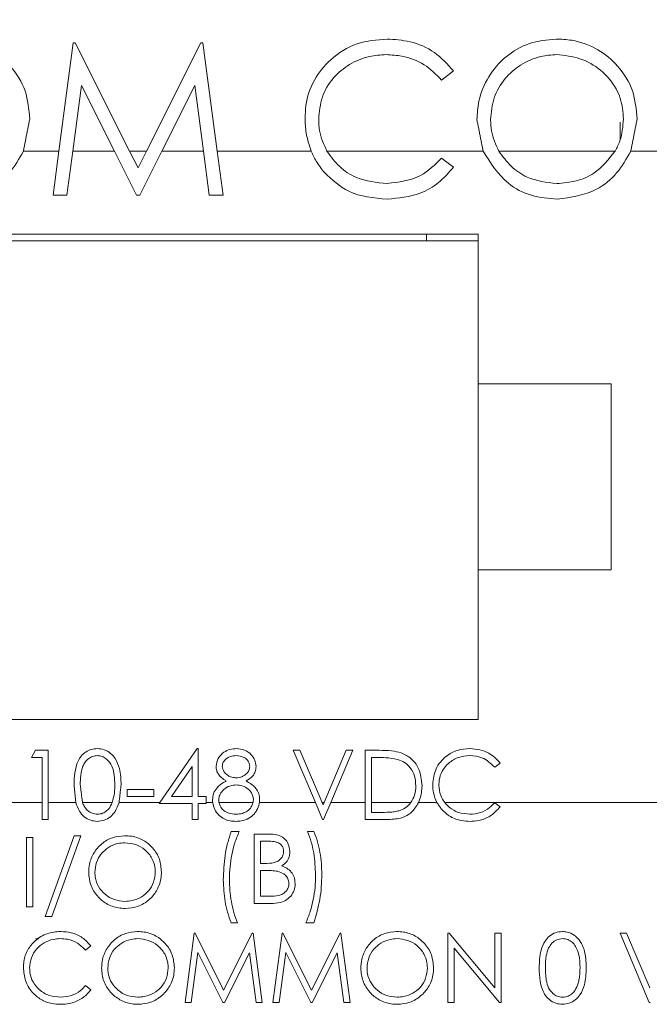
# Model space of a CAD drawing. Units: inches. Extents: x 0.4 to 16.6, y 0.2 to 10.8.
# Drawn here: x 7.2 to 7.7, y 7.1 to 7.8 of the extents above; entities that cross this region are included whole.
import ezdxf

# ---------------------------------------------------------------- set-up
doc = ezdxf.new("R2010")
doc.units = ezdxf.units.IN
doc.header["$MEASUREMENT"] = 0
doc.styles.add('SLDTEXTSTYLE0', font='TXT', dxfattribs={"width": 0.75})
doc.dimstyles.new('SLDDIMSTYLE3', dxfattribs={"dimtxt": 0.166667, "dimasz": 0.156, "dimexe": 0, "dimexo": 0.0625, "dimgap": 0.041667, "dimtad": 0, "dimtih": 1, "dimtoh": 1, "dimzin": 4, "dimdsep": 46, "dimtxsty": 'SLDTEXTSTYLE0', "dimsah": 1, "dimcen": 0.09, "dimadec": 0, "dimazin": 0, "dimtfac": 1, "dimtofl": 0, "dimtmove": 0, "dimatfit": 3, "dimfxl": 0, "dimtolj": 1, "dimtzin": 12, "dimarcsym": 0})
doc.dimstyles.new('SLDDIMSTYLE4', dxfattribs={"dimtxt": 0.166667, "dimasz": 0.156, "dimexe": 0, "dimexo": 0.0625, "dimgap": 0.041667, "dimtad": 0, "dimtih": 1, "dimtoh": 1, "dimzin": 12, "dimdsep": 46, "dimtxsty": 'SLDTEXTSTYLE0', "dimsah": 1, "dimcen": 0.09, "dimadec": 0, "dimazin": 0, "dimtfac": 1, "dimtofl": 0, "dimtmove": 0, "dimatfit": 3, "dimfxl": 0, "dimtolj": 1, "dimtzin": 12, "dimarcsym": 0})

# ---------------------------------------------------------------- blocks, each defined once
blk = doc.blocks.new('*D7')
at = {"color": 7, "linetype": 'Continuous', "lineweight": 0}
for p, q in [((8.02965, 9.34949), (8.02965, 9.12442)), ((8.02965, 9.34949), (8.06343, 9.34949)), ((8.411, 9.34949), (8.37722, 9.34949)), ((8.411, 9.34949), (8.411, 9.12442)), ((6.447, 8.29375), (6.447, 9.22956)), ((9.34702, 7.52914), (9.34702, 9.22956)), ((8.02965, 9.12442), (8.06343, 9.12442)), ((8.411, 9.12442), (8.37722, 9.12442)), ((6.447, 9.10456), (7.86575, 9.10456)), ((9.34702, 9.10456), (8.57489, 9.10456))]:
    blk.add_line(p, q, dxfattribs=at)
for points in [[(6.447, 9.10456), (6.603, 9.07856), (6.603, 9.13056)], [(9.34702, 9.10456), (9.19102, 9.13056), (9.19102, 9.07856)]]:
    blk.add_solid(points, dxfattribs=at)
at = {"color": 7, "linetype": 'Continuous', "lineweight": 0, "char_height": 0.166667, "attachment_point": 1, "style": 'SLDTEXTSTYLE0'}
for s, insert in [('74', (8.09721, 9.31746)), ('2.90', (8.00493, 9.05267))]:
    blk.add_mtext(s, dxfattribs=dict(at, insert=insert))
blk = doc.blocks.new('*D8')
at = {"color": 7, "linetype": 'Continuous', "lineweight": 0}
for p, q in [((8.94371, 10.05815), (8.94371, 9.83308)), ((8.94371, 10.05815), (8.97749, 10.05815)), ((9.44817, 10.05815), (9.41439, 10.05815)), ((9.44817, 10.05815), (9.44817, 9.83308)), ((6.447, 8.29375), (6.447, 9.93823)), ((10.6966, 7.52914), (10.6966, 9.93823)), ((8.94371, 9.83308), (8.97749, 9.83308)), ((9.44817, 9.83308), (9.41439, 9.83308)), ((6.447, 9.81323), (8.77982, 9.81323)), ((10.6966, 9.81323), (9.61207, 9.81323))]:
    blk.add_line(p, q, dxfattribs=at)
for points in [[(6.447, 9.81323), (6.603, 9.78723), (6.603, 9.83923)], [(10.6966, 9.81323), (10.5406, 9.83923), (10.5406, 9.78723)]]:
    blk.add_solid(points, dxfattribs=at)
at = {"color": 7, "linetype": 'Continuous', "lineweight": 0, "char_height": 0.166667, "attachment_point": 1, "style": 'SLDTEXTSTYLE0'}
for s, insert in [('108', (9.01127, 10.02612)), ('4.25', (8.98055, 9.76133))]:
    blk.add_mtext(s, dxfattribs=dict(at, insert=insert))

msp = doc.modelspace()

# ---------------------------------------------------------------- linework, layer by layer
at = {"color": 7, "linetype": 'Continuous', "lineweight": 15}
for p, q in [((7.23888, 7.80559), (7.22813, 7.72414)), ((7.24035, 7.80559), (7.23888, 7.80559)), ((7.28133, 7.72414), (7.24035, 7.80559)), ((7.33485, 7.80559), (7.29397, 7.72414)), ((7.33634, 7.80559), (7.33485, 7.80559)), ((7.34716, 7.72414), (7.33634, 7.80559)), ((7.51591, 7.77767), (7.52491, 7.78456)), ((7.2385, 7.72414), (7.24506, 7.77363)), ((7.24506, 7.77363), (7.26993, 7.72414)), ((7.30553, 7.72414), (7.33026, 7.77345)), ((7.33026, 7.77345), (7.33682, 7.72414)), ((7.65015, 7.74602), (7.65015, 7.73275)), ((7.20138, 7.72414), (7.22813, 7.72414)), ((7.22376, 7.691), (7.22813, 7.72414)), ((7.2385, 7.72414), (7.23411, 7.691)), ((7.2385, 7.72414), (7.26993, 7.72414)), ((7.28658, 7.691), (7.26993, 7.72414)), ((7.28133, 7.72414), (7.29397, 7.72414)), ((7.28133, 7.72414), (7.28766, 7.71157)), ((7.28766, 7.71157), (7.29397, 7.72414)), ((7.30553, 7.72414), (7.2889, 7.691)), ((7.30553, 7.72414), (7.33682, 7.72414)), ((7.34123, 7.691), (7.33682, 7.72414)), ((7.34716, 7.72414), (7.35156, 7.691)), ((7.34716, 7.72414), (7.4179, 7.72414)), ((7.42972, 7.72414), (7.54721, 7.72414)), ((7.51591, 7.71891), (7.52491, 7.7121)), ((7.55902, 7.72414), (7.64643, 7.72414)), ((7.65825, 7.72414), (7.6865, 7.72414)), ((7.23411, 7.691), (7.22376, 7.691)), ((7.2889, 7.691), (7.28658, 7.691)), ((7.35156, 7.691), (7.34123, 7.691)), ((7.5435, 7.66164), (6.8685, 7.66164)), ((7.5045, 7.66164), (7.5045, 7.65664)), ((7.5435, 7.54914), (7.5435, 7.66164)), ((7.5435, 7.65664), (6.8685, 7.65664)), ((7.6435, 7.54914), (7.5435, 7.54914)), ((7.5435, 7.40914), (7.5435, 7.54914)), ((7.6435, 7.40914), (7.6435, 7.54914)), ((7.5435, 7.29664), (7.5435, 7.40914)), ((7.5435, 7.40914), (7.6435, 7.40914)), ((6.8685, 7.29664), (7.5435, 7.29664)), ((7.20745, 7.26812), (7.2105, 7.27346)), ((7.2105, 7.27346), (7.22013, 7.27346)), ((7.22013, 7.27346), (7.22013, 7.23414)), ((7.30411, 7.23414), (7.33203, 7.2748)), ((7.33203, 7.2748), (7.33298, 7.2748)), ((7.33298, 7.2748), (7.33298, 7.23874)), ((7.40443, 7.27346), (7.40944, 7.27346)), ((7.42106, 7.23414), (7.40443, 7.27346)), ((7.40944, 7.27346), (7.42607, 7.23414)), ((7.42753, 7.23414), (7.44416, 7.27346)), ((7.44917, 7.27346), (7.43253, 7.23414)), ((7.44416, 7.27346), (7.44917, 7.27346)), ((7.45851, 7.27346), (7.46903, 7.27346)), ((7.45851, 7.23414), (7.45851, 7.27346)), ((7.21546, 7.26812), (7.20745, 7.26812)), ((7.21546, 7.23414), (7.21546, 7.26812)), ((7.46319, 7.26812), (7.46319, 7.23414)), ((7.46685, 7.26812), (7.46319, 7.26812)), ((7.32831, 7.26136), (7.31278, 7.23874)), ((7.32831, 7.23874), (7.32831, 7.26136)), ((7.56001, 7.2639), (7.55592, 7.26077)), ((7.27956, 7.24408), (7.29959, 7.24408)), ((7.27956, 7.23874), (7.27956, 7.24408)), ((7.29959, 7.24408), (7.29959, 7.23874)), ((7.29959, 7.23874), (7.27956, 7.23874)), ((7.31278, 7.23874), (7.32831, 7.23874)), ((7.33298, 7.23874), (7.33899, 7.23874)), ((7.33899, 7.23874), (7.33899, 7.23414)), ((7.11663, 7.23414), (7.21546, 7.23414)), ((7.21546, 7.23414), (7.21546, 7.22138)), ((7.22013, 7.23414), (7.24086, 7.23414)), ((7.22013, 7.22138), (7.22013, 7.23414)), ((7.24585, 7.23414), (7.26817, 7.23414)), ((7.27335, 7.23414), (7.30411, 7.23414)), ((7.30411, 7.23414), (7.3036, 7.2334)), ((7.3036, 7.2334), (7.32831, 7.2334)), ((7.32831, 7.2334), (7.32831, 7.22138)), ((7.33298, 7.22138), (7.33298, 7.2334)), ((7.33298, 7.2334), (7.33899, 7.2334)), ((7.33899, 7.23414), (7.34379, 7.23414)), ((7.33899, 7.2334), (7.33899, 7.23414)), ((7.34851, 7.23414), (7.37412, 7.23414)), ((7.37889, 7.23414), (7.42106, 7.23414)), ((7.42106, 7.23414), (7.42646, 7.22138)), ((7.42607, 7.23414), (7.42753, 7.23414)), ((7.4268, 7.23242), (7.42607, 7.23414)), ((7.42753, 7.23414), (7.4268, 7.23242)), ((7.42713, 7.22138), (7.43253, 7.23414)), ((7.43253, 7.23414), (7.45851, 7.23414)), ((7.45851, 7.23414), (7.45851, 7.22138)), ((7.46319, 7.23414), (7.49274, 7.23414)), ((7.46319, 7.22672), (7.46319, 7.23414)), ((7.49855, 7.23414), (7.51245, 7.23414)), ((7.51832, 7.23414), (8.001, 7.23414)), ((7.56001, 7.23097), (7.55592, 7.23407)), ((7.46917, 7.22672), (7.46319, 7.22672)), ((7.21546, 7.22138), (7.22013, 7.22138)), ((7.32831, 7.22138), (7.33298, 7.22138)), ((7.42646, 7.22138), (7.42713, 7.22138)), ((7.45851, 7.22138), (7.47465, 7.22138)), ((7.20843, 7.20791), (7.20376, 7.20791)), ((7.20376, 7.20791), (7.20376, 7.15583)), ((7.20843, 7.15583), (7.20843, 7.20791)), ((7.23957, 7.20924), (7.21778, 7.14848)), ((7.22271, 7.14848), (7.24449, 7.20924)), ((7.24449, 7.20924), (7.23957, 7.20924)), ((7.36375, 7.21244), (7.35774, 7.21244)), ((7.38526, 7.21044), (7.3751, 7.21044)), ((7.3751, 7.21044), (7.3751, 7.15835)), ((7.41984, 7.21244), (7.41517, 7.21244)), ((7.37978, 7.1884), (7.37978, 7.20509)), ((7.37978, 7.20509), (7.38612, 7.20509)), ((7.38292, 7.1884), (7.37978, 7.1884)), ((7.37978, 7.16369), (7.37978, 7.18306)), ((7.37978, 7.18306), (7.38287, 7.18306)), ((7.38643, 7.16369), (7.37978, 7.16369)), ((7.20376, 7.15583), (7.20843, 7.15583)), ((7.3751, 7.15835), (7.38919, 7.15835)), ((7.21778, 7.14848), (7.22271, 7.14848)), ((7.35774, 7.14366), (7.36241, 7.14366)), ((7.41383, 7.14366), (7.41984, 7.14366)), ((7.32984, 7.13583), (7.32296, 7.08374)), ((7.33051, 7.13583), (7.32984, 7.13583)), ((7.35201, 7.09309), (7.33051, 7.13583)), ((7.37346, 7.13583), (7.35201, 7.09309)), ((7.37414, 7.13583), (7.37346, 7.13583)), ((7.38106, 7.08374), (7.37414, 7.13583)), ((7.39594, 7.13583), (7.38907, 7.08374)), ((7.39661, 7.13583), (7.39594, 7.13583)), ((7.41812, 7.09309), (7.39661, 7.13583)), ((7.43957, 7.13583), (7.41812, 7.09309)), ((7.44024, 7.13583), (7.43957, 7.13583)), ((7.44716, 7.08374), (7.44024, 7.13583)), ((7.52159, 7.13583), (7.52061, 7.13583)), ((7.52061, 7.13583), (7.52061, 7.08374)), ((7.556, 7.09483), (7.52159, 7.13583)), ((7.56068, 7.13583), (7.556, 7.13583)), ((7.556, 7.13583), (7.556, 7.09483)), ((7.56068, 7.08374), (7.56068, 7.13583)), ((7.65516, 7.13583), (7.65015, 7.13583)), ((7.65015, 7.13583), (7.67219, 7.08374)), ((7.67252, 7.09478), (7.65516, 7.13583)), ((7.21048, 7.13177), (7.21298, 7.13177)), ((7.21048, 7.13177), (7.21298, 7.13177)), ((7.24809, 7.12314), (7.25218, 7.12627)), ((7.32767, 7.08374), (7.33265, 7.1213)), ((7.33265, 7.1213), (7.35152, 7.08374)), ((7.35257, 7.08374), (7.37137, 7.12122)), ((7.37137, 7.12122), (7.37636, 7.08374)), ((7.39377, 7.08374), (7.39875, 7.1213)), ((7.39875, 7.1213), (7.41763, 7.08374)), ((7.41868, 7.08374), (7.43748, 7.12122)), ((7.43748, 7.12122), (7.44247, 7.08374)), ((7.52529, 7.08374), (7.52529, 7.12464)), ((7.52529, 7.12464), (7.55961, 7.08374)), ((7.25218, 7.09333), (7.24809, 7.09643)), ((7.32296, 7.08374), (7.32767, 7.08374)), ((7.35152, 7.08374), (7.35257, 7.08374)), ((7.37636, 7.08374), (7.38106, 7.08374)), ((7.38907, 7.08374), (7.39377, 7.08374)), ((7.41763, 7.08374), (7.41868, 7.08374)), ((7.44247, 7.08374), (7.44716, 7.08374)), ((7.52061, 7.08374), (7.52529, 7.08374)), ((7.55961, 7.08374), (7.56068, 7.08374)), ((7.67219, 7.08374), (7.67286, 7.08374))]:
    msp.add_line(p, q, dxfattribs=at)
for points, knots in [([(7.20613, 7.74834), (7.20551, 7.75556), (7.20426, 7.77006), (7.19276, 7.78824), (7.17687, 7.80167), (7.16008, 7.80787), (7.14914, 7.80835), (7.14517, 7.80852)], [0, 0, 0, 0, 0.225504, 0.452923, 0.656054, 0.875188, 1, 1, 1, 1]), ([(7.47491, 7.80852), (7.46723, 7.8079), (7.45177, 7.80664), (7.4326, 7.79456), (7.41919, 7.77811), (7.41376, 7.76205), (7.41338, 7.75213), (7.41326, 7.74896)], [0, 0, 0, 0, 0.239413, 0.481406, 0.687882, 0.900375, 1, 1, 1, 1]), ([(7.52491, 7.78456), (7.52041, 7.78953), (7.51142, 7.79949), (7.49321, 7.80732), (7.48072, 7.80814), (7.47491, 7.80852)], [0, 0, 0, 0, 0.348123, 0.696905, 1, 1, 1, 1]), ([(7.60203, 7.80852), (7.59525, 7.80786), (7.58168, 7.80655), (7.56377, 7.79604), (7.55063, 7.78072), (7.54353, 7.7638), (7.54283, 7.75249), (7.54253, 7.74779)], [0, 0, 0, 0, 0.214442, 0.429369, 0.640902, 0.850702, 1, 1, 1, 1]), ([(7.66299, 7.74834), (7.66237, 7.75556), (7.66113, 7.77006), (7.64962, 7.78824), (7.63373, 7.80167), (7.61694, 7.80787), (7.606, 7.80835), (7.60203, 7.80852)], [0, 0, 0, 0, 0.225504, 0.452923, 0.656054, 0.875188, 1, 1, 1, 1]), ([(7.42354, 7.74818), (7.42404, 7.75381), (7.42503, 7.76509), (7.43377, 7.77964), (7.44645, 7.79002), (7.46041, 7.79589), (7.47006, 7.7965), (7.47427, 7.79677)], [0, 0, 0, 0, 0.214951, 0.431001, 0.630367, 0.838805, 1, 1, 1, 1]), ([(7.47427, 7.79677), (7.47824, 7.79655), (7.48814, 7.796), (7.50346, 7.79033), (7.51178, 7.78187), (7.51591, 7.77767)], [0, 0, 0, 0, 0.252025, 0.629077, 1, 1, 1, 1]), ([(7.55282, 7.74783), (7.55331, 7.7534), (7.55431, 7.76456), (7.56279, 7.77898), (7.57517, 7.78962), (7.58889, 7.79583), (7.59849, 7.79649), (7.60253, 7.79677)], [0, 0, 0, 0, 0.214747, 0.430694, 0.628416, 0.84374, 1, 1, 1, 1]), ([(7.60253, 7.79677), (7.60848, 7.79616), (7.62036, 7.79493), (7.63633, 7.78571), (7.64766, 7.77234), (7.65226, 7.75883), (7.6526, 7.751), (7.65271, 7.74836)], [0, 0, 0, 0, 0.229621, 0.459318, 0.696321, 0.897441, 1, 1, 1, 1]), ([(7.41326, 7.74896), (7.41339, 7.74524), (7.41368, 7.73675), (7.41638, 7.72868), (7.4179, 7.72414)], [0, 0, 0, 0, 0.438314, 1, 1, 1, 1]), ([(7.42972, 7.72414), (7.42742, 7.72923), (7.42393, 7.73694), (7.42364, 7.74532), (7.42354, 7.74818)], [0, 0, 0, 0, 0.659447, 1, 1, 1, 1]), ([(7.55902, 7.72414), (7.55671, 7.72916), (7.55321, 7.73675), (7.55292, 7.74502), (7.55282, 7.74783)], [0, 0, 0, 0, 0.660576, 1, 1, 1, 1]), ([(7.65271, 7.74836), (7.65228, 7.74275), (7.65163, 7.73424), (7.64776, 7.72671), (7.64643, 7.72414)], [0, 0, 0, 0, 0.658821, 1, 1, 1, 1]), ([(7.20138, 7.72414), (7.19817, 7.71847), (7.19174, 7.70711), (7.17322, 7.69176), (7.15636, 7.68946), (7.14608, 7.68806)], [0, 0, 0, 0, 0.280779, 0.561726, 1, 1, 1, 1]), ([(7.42779, 7.7081), (7.4256, 7.71089), (7.42168, 7.71586), (7.41905, 7.72161), (7.4179, 7.72414)], [0, 0, 0, 0, 0.559907, 1, 1, 1, 1]), ([(7.42972, 7.72414), (7.43269, 7.72008), (7.43863, 7.71196), (7.45409, 7.70192), (7.46706, 7.70061), (7.47498, 7.69982)], [0, 0, 0, 0, 0.280446, 0.560877, 1, 1, 1, 1]), ([(7.47498, 7.69982), (7.48384, 7.7009), (7.4997, 7.70283), (7.51095, 7.71399), (7.51591, 7.71891)], [0, 0, 0, 0, 0.558772, 1, 1, 1, 1]), ([(7.60295, 7.68806), (7.59639, 7.68859), (7.58327, 7.68964), (7.56186, 7.70093), (7.55276, 7.71535), (7.54721, 7.72414)], [0, 0, 0, 0, 0.280907, 0.561527, 1, 1, 1, 1]), ([(7.55902, 7.72414), (7.5619, 7.72022), (7.56766, 7.71237), (7.58231, 7.7022), (7.59487, 7.70072), (7.60253, 7.69982)], [0, 0, 0, 0, 0.2806143, 0.5612567, 1, 1, 1, 1]), ([(7.60253, 7.69982), (7.60743, 7.7002), (7.61721, 7.70097), (7.63371, 7.70806), (7.64161, 7.71805), (7.64643, 7.72414)], [0, 0, 0, 0, 0.280885, 0.561721, 1, 1, 1, 1]), ([(7.65825, 7.72414), (7.65504, 7.71847), (7.64861, 7.70711), (7.63009, 7.69176), (7.61322, 7.68946), (7.60295, 7.68806)], [0, 0, 0, 0, 0.2807791, 0.5617264, 1, 1, 1, 1]), ([(7.52491, 7.7121), (7.52137, 7.70805), (7.51431, 7.69996), (7.49732, 7.69022), (7.48349, 7.68888), (7.47505, 7.68806)], [0, 0, 0, 0, 0.28041, 0.560795, 1, 1, 1, 1]), ([(7.47505, 7.68806), (7.46492, 7.68892), (7.44681, 7.69045), (7.4336, 7.70271), (7.42779, 7.7081)], [0, 0, 0, 0, 0.559804, 1, 1, 1, 1]), ([(7.2395, 7.2474), (7.2397, 7.25362), (7.23995, 7.2614), (7.2448, 7.26923), (7.24819, 7.27233), (7.25234, 7.27443), (7.25539, 7.27467), (7.25691, 7.2748)], [0, 0, 0, 0, 0.498702, 0.624177, 0.749467, 0.874745, 1, 1, 1, 1]), ([(7.25691, 7.2748), (7.25873, 7.27462), (7.26239, 7.27427), (7.26713, 7.2714), (7.27121, 7.26658), (7.27453, 7.25845), (7.27475, 7.25156), (7.27489, 7.2474)], [0, 0, 0, 0, 0.148377, 0.297462, 0.439463, 0.661279, 1, 1, 1, 1]), ([(7.34633, 7.26143), (7.3467, 7.26352), (7.34744, 7.26769), (7.35174, 7.27202), (7.35665, 7.2744), (7.35995, 7.27466), (7.3616, 7.2748)], [0, 0, 0, 0, 0.278806, 0.558457, 0.77916, 1, 1, 1, 1]), ([(7.3616, 7.2748), (7.36367, 7.27457), (7.36783, 7.27411), (7.3727, 7.27067), (7.37578, 7.26618), (7.37618, 7.26292), (7.37638, 7.26129)], [0, 0, 0, 0, 0.279929, 0.559623, 0.779946, 1, 1, 1, 1]), ([(7.46903, 7.27346), (7.47216, 7.27346), (7.47775, 7.27345), (7.48317, 7.27215), (7.48556, 7.27158)], [0, 0, 0, 0, 0.560445, 1, 1, 1, 1]), ([(7.50926, 7.24772), (7.50974, 7.25181), (7.51069, 7.25997), (7.51839, 7.26891), (7.52767, 7.27409), (7.53408, 7.27456), (7.53729, 7.2748)], [0, 0, 0, 0, 0.279512, 0.55908, 0.779374, 1, 1, 1, 1]), ([(7.53729, 7.2748), (7.54229, 7.27424), (7.55122, 7.27325), (7.55732, 7.26676), (7.56001, 7.2639)], [0, 0, 0, 0, 0.559517, 1, 1, 1, 1]), ([(7.25707, 7.26946), (7.25587, 7.26934), (7.25348, 7.2691), (7.25032, 7.26727), (7.24779, 7.26471), (7.24434, 7.25836), (7.24425, 7.25228), (7.24417, 7.24742)], [0, 0, 0, 0, 0.125139, 0.250418, 0.375519, 0.500847, 1, 1, 1, 1]), ([(7.27021, 7.24742), (7.27002, 7.25226), (7.26973, 7.2595), (7.26486, 7.26666), (7.26064, 7.26908), (7.25826, 7.26933), (7.25707, 7.26946)], [0, 0, 0, 0, 0.5000715, 0.7490206, 0.8745985, 1, 1, 1, 1]), ([(7.36134, 7.26946), (7.35997, 7.26936), (7.35724, 7.26918), (7.35388, 7.26726), (7.35145, 7.26458), (7.35115, 7.26243), (7.35101, 7.26136)], [0, 0, 0, 0, 0.2806507, 0.5605655, 0.7806204, 1, 1, 1, 1]), ([(7.37171, 7.26146), (7.37143, 7.2628), (7.37087, 7.26549), (7.36703, 7.26895), (7.3635, 7.26926), (7.36134, 7.26946)], [0, 0, 0, 0, 0.278971, 0.559919, 1, 1, 1, 1]), ([(7.48285, 7.26666), (7.47989, 7.26718), (7.47459, 7.26811), (7.46922, 7.26812), (7.46685, 7.26812)], [0, 0, 0, 0, 0.559542, 1, 1, 1, 1]), ([(7.49657, 7.24677), (7.49641, 7.24921), (7.49607, 7.25408), (7.49284, 7.26022), (7.48823, 7.2646), (7.48465, 7.26597), (7.48285, 7.26666)], [0, 0, 0, 0, 0.280178, 0.559765, 0.779797, 1, 1, 1, 1]), ([(7.48556, 7.27158), (7.48821, 7.2703), (7.49351, 7.26773), (7.49996, 7.25895), (7.50076, 7.25138), (7.50125, 7.24676)], [0, 0, 0, 0, 0.280264, 0.560715, 1, 1, 1, 1]), ([(7.53699, 7.26946), (7.53417, 7.26919), (7.52851, 7.26865), (7.52118, 7.26431), (7.51613, 7.25816), (7.51414, 7.25213), (7.51399, 7.24857), (7.51394, 7.24737)], [0, 0, 0, 0, 0.237576, 0.476199, 0.698393, 0.898579, 1, 1, 1, 1]), ([(7.55592, 7.26077), (7.5529, 7.26358), (7.5475, 7.2686), (7.54021, 7.26919), (7.53699, 7.26946)], [0, 0, 0, 0, 0.5584265, 1, 1, 1, 1]), ([(7.35394, 7.25039), (7.3517, 7.25188), (7.34858, 7.25395), (7.3466, 7.25833), (7.34642, 7.2604), (7.34633, 7.26143)], [0, 0, 0, 0, 0.557752, 0.778932, 1, 1, 1, 1]), ([(7.35101, 7.26136), (7.3513, 7.25998), (7.35188, 7.25721), (7.35498, 7.25458), (7.35822, 7.253), (7.36042, 7.25284), (7.36153, 7.25276)], [0, 0, 0, 0, 0.277721, 0.558224, 0.779072, 1, 1, 1, 1]), ([(7.36153, 7.25276), (7.36291, 7.25291), (7.36567, 7.2532), (7.36901, 7.25531), (7.3712, 7.25823), (7.37154, 7.26039), (7.37171, 7.26146)], [0, 0, 0, 0, 0.280237, 0.560145, 0.780435, 1, 1, 1, 1]), ([(7.37638, 7.26129), (7.37627, 7.25999), (7.37603, 7.25739), (7.37356, 7.25329), (7.37072, 7.25149), (7.36899, 7.25039)], [0, 0, 0, 0, 0.280159, 0.560243, 1, 1, 1, 1]), ([(7.26824, 7.23433), (7.2689, 7.23673), (7.27009, 7.24102), (7.27017, 7.24546), (7.27021, 7.24742)], [0, 0, 0, 0, 0.559599, 1, 1, 1, 1]), ([(7.34366, 7.23612), (7.34382, 7.23779), (7.34413, 7.24115), (7.34708, 7.24587), (7.35072, 7.24867), (7.35323, 7.25002), (7.35394, 7.25039)], [0, 0, 0, 0, 0.26862, 0.538683, 0.870662, 1, 1, 1, 1]), ([(7.36164, 7.24742), (7.35992, 7.24728), (7.35646, 7.24701), (7.35214, 7.24432), (7.34935, 7.24092), (7.34841, 7.23795), (7.34835, 7.23641), (7.34834, 7.23596)], [0, 0, 0, 0, 0.263934, 0.530459, 0.761019, 0.931497, 1, 1, 1, 1]), ([(7.37438, 7.23645), (7.37407, 7.23818), (7.37346, 7.24165), (7.36976, 7.24509), (7.36575, 7.24713), (7.36301, 7.24732), (7.36164, 7.24742)], [0, 0, 0, 0, 0.278303, 0.558509, 0.779146, 1, 1, 1, 1]), ([(7.36899, 7.25039), (7.37139, 7.249), (7.37508, 7.24685), (7.37824, 7.24199), (7.379, 7.23872), (7.37904, 7.2369), (7.37905, 7.23655)], [0, 0, 0, 0, 0.454335, 0.69749, 0.941113, 1, 1, 1, 1]), ([(7.49274, 7.23414), (7.49384, 7.23595), (7.49619, 7.23981), (7.49644, 7.24435), (7.49657, 7.24677)], [0, 0, 0, 0, 0.465677, 1, 1, 1, 1]), ([(7.50125, 7.24676), (7.50102, 7.2434), (7.50073, 7.23903), (7.49896, 7.23506), (7.49855, 7.23414)], [0, 0, 0, 0, 0.767697, 1, 1, 1, 1]), ([(7.51245, 7.23414), (7.51141, 7.23658), (7.50954, 7.24093), (7.50935, 7.24564), (7.50926, 7.24772)], [0, 0, 0, 0, 0.5594727, 1, 1, 1, 1]), ([(7.51394, 7.24737), (7.51414, 7.24468), (7.51451, 7.23989), (7.51715, 7.2359), (7.51832, 7.23414)], [0, 0, 0, 0, 0.559647, 1, 1, 1, 1]), ([(7.37412, 7.23414), (7.37421, 7.23457), (7.37436, 7.23533), (7.37437, 7.23611), (7.37438, 7.23645)], [0, 0, 0, 0, 0.559901, 1, 1, 1, 1]), ([(7.37905, 7.23655), (7.37904, 7.2361), (7.37903, 7.23529), (7.37893, 7.23449), (7.37889, 7.23414)], [0, 0, 0, 0, 0.560068, 1, 1, 1, 1]), ([(7.24086, 7.23414), (7.24162, 7.23194), (7.24298, 7.22798), (7.24694, 7.22329), (7.25172, 7.2205), (7.25525, 7.22019), (7.25691, 7.22004)], [0, 0, 0, 0, 0.301098, 0.542189, 0.784491, 1, 1, 1, 1]), ([(7.25707, 7.22538), (7.25572, 7.22555), (7.25303, 7.22587), (7.24953, 7.22816), (7.24715, 7.23106), (7.24623, 7.23324), (7.24585, 7.23414)], [0, 0, 0, 0, 0.26593, 0.532772, 0.805371, 1, 1, 1, 1]), ([(7.25691, 7.22004), (7.25869, 7.22021), (7.26226, 7.22056), (7.26699, 7.22335), (7.27104, 7.22789), (7.27251, 7.23186), (7.27335, 7.23414)], [0, 0, 0, 0, 0.228844, 0.458143, 0.689057, 1, 1, 1, 1]), ([(7.26817, 7.23414), (7.26744, 7.2325), (7.26618, 7.22966), (7.26278, 7.22682), (7.25972, 7.22553), (7.25775, 7.22542), (7.25707, 7.22538)], [0, 0, 0, 0, 0.354041, 0.609005, 0.863969, 1, 1, 1, 1]), ([(7.26817, 7.23414), (7.26819, 7.23418), (7.26821, 7.23424), (7.26823, 7.2343), (7.26824, 7.23433)], [0, 0, 0, 0, 0.559997, 1, 1, 1, 1]), ([(7.34379, 7.23414), (7.34375, 7.23451), (7.34369, 7.23517), (7.34367, 7.23583), (7.34366, 7.23612)], [0, 0, 0, 0, 0.55979, 1, 1, 1, 1]), ([(7.34379, 7.23414), (7.34421, 7.23239), (7.34506, 7.22889), (7.34818, 7.22464), (7.35219, 7.22164), (7.35672, 7.22024), (7.35979, 7.22011), (7.36129, 7.22004)], [0, 0, 0, 0, 0.217658, 0.43418, 0.626465, 0.818016, 1, 1, 1, 1]), ([(7.34834, 7.23596), (7.34835, 7.23562), (7.34837, 7.23501), (7.34847, 7.23441), (7.34851, 7.23414)], [0, 0, 0, 0, 0.56038, 1, 1, 1, 1]), ([(7.36134, 7.22538), (7.35946, 7.22552), (7.3563, 7.22575), (7.35232, 7.22782), (7.34964, 7.2306), (7.34888, 7.23299), (7.34851, 7.23414)], [0, 0, 0, 0, 0.332267, 0.558478, 0.785635, 1, 1, 1, 1]), ([(7.37412, 7.23414), (7.37373, 7.23304), (7.37285, 7.23057), (7.36997, 7.22766), (7.36594, 7.22568), (7.36295, 7.22549), (7.36134, 7.22538)], [0, 0, 0, 0, 0.208783, 0.467771, 0.711924, 1, 1, 1, 1]), ([(7.37511, 7.22576), (7.37571, 7.22654), (7.37743, 7.2288), (7.37853, 7.2318), (7.37885, 7.23389), (7.37889, 7.23414)], [0, 0, 0, 0, 0.317089, 0.915677, 1, 1, 1, 1]), ([(7.47465, 7.22138), (7.47818, 7.2215), (7.48393, 7.2217), (7.49134, 7.22492), (7.49584, 7.22926), (7.49774, 7.23267), (7.49855, 7.23414)], [0, 0, 0, 0, 0.363788, 0.594471, 0.825276, 1, 1, 1, 1]), ([(7.49274, 7.23414), (7.49145, 7.2327), (7.48902, 7.22999), (7.48563, 7.22866), (7.48405, 7.22805)], [0, 0, 0, 0, 0.533251, 1, 1, 1, 1]), ([(7.51587, 7.22915), (7.51799, 7.22712), (7.52224, 7.22305), (7.53008, 7.2204), (7.53517, 7.22015), (7.53735, 7.22004)], [0, 0, 0, 0, 0.3634376, 0.727925, 1, 1, 1, 1]), ([(7.53732, 7.22538), (7.53433, 7.22563), (7.52881, 7.22608), (7.52231, 7.22972), (7.51947, 7.23287), (7.51832, 7.23414)], [0, 0, 0, 0, 0.412827, 0.761649, 1, 1, 1, 1]), ([(7.55592, 7.23407), (7.55469, 7.23278), (7.55164, 7.22959), (7.54526, 7.22605), (7.53997, 7.22561), (7.53732, 7.22538)], [0, 0, 0, 0, 0.252101, 0.625456, 1, 1, 1, 1]), ([(7.53735, 7.22004), (7.53949, 7.22016), (7.5447, 7.22044), (7.55312, 7.22359), (7.55763, 7.22841), (7.56001, 7.23097)], [0, 0, 0, 0, 0.246681, 0.601722, 1, 1, 1, 1]), ([(7.36129, 7.22004), (7.36258, 7.2201), (7.36593, 7.22024), (7.37103, 7.22181), (7.37382, 7.22451), (7.37511, 7.22576)], [0, 0, 0, 0, 0.252109, 0.653756, 1, 1, 1, 1]), ([(7.48405, 7.22805), (7.48283, 7.22776), (7.48039, 7.22719), (7.47539, 7.22681), (7.47165, 7.22676), (7.46917, 7.22672)], [0, 0, 0, 0, 0.251229, 0.501801, 1, 1, 1, 1]), ([(7.27754, 7.20924), (7.27445, 7.20894), (7.26825, 7.20834), (7.26008, 7.20352), (7.25412, 7.19651), (7.25094, 7.18884), (7.25063, 7.18375), (7.2505, 7.18164)], [0, 0, 0, 0, 0.215647, 0.431819, 0.643357, 0.852161, 1, 1, 1, 1]), ([(7.30525, 7.18189), (7.30497, 7.18517), (7.30441, 7.19178), (7.29915, 7.20006), (7.2919, 7.20616), (7.28429, 7.20895), (7.27934, 7.20917), (7.27754, 7.20924)], [0, 0, 0, 0, 0.226378, 0.454756, 0.657351, 0.875413, 1, 1, 1, 1]), ([(7.35774, 7.21244), (7.35677, 7.20949), (7.35482, 7.2036), (7.35238, 7.19141), (7.35199, 7.18213), (7.35173, 7.17594)], [0, 0, 0, 0, 0.249964, 0.500018, 1, 1, 1, 1]), ([(7.3564, 7.17661), (7.35648, 7.17968), (7.35664, 7.18581), (7.35806, 7.1949), (7.3602, 7.20389), (7.36256, 7.20958), (7.36375, 7.21244)], [0, 0, 0, 0, 0.2499089, 0.4999905, 0.7483223, 1, 1, 1, 1]), ([(7.40181, 7.19753), (7.40159, 7.19939), (7.40118, 7.20286), (7.39823, 7.20693), (7.3941, 7.20953), (7.38962, 7.21034), (7.38654, 7.21041), (7.38526, 7.21044)], [0, 0, 0, 0, 0.233396, 0.435317, 0.610584, 0.838362, 1, 1, 1, 1]), ([(7.41517, 7.21244), (7.41615, 7.2098), (7.41813, 7.20453), (7.42051, 7.19351), (7.42091, 7.18509), (7.42117, 7.17949)], [0, 0, 0, 0, 0.250286, 0.500566, 1, 1, 1, 1]), ([(7.42585, 7.18012), (7.42579, 7.18287), (7.42566, 7.18838), (7.42454, 7.19656), (7.42285, 7.20469), (7.42085, 7.20984), (7.41984, 7.21244)], [0, 0, 0, 0, 0.249856, 0.499864, 0.748278, 1, 1, 1, 1]), ([(7.25517, 7.18166), (7.2554, 7.18419), (7.25585, 7.18927), (7.25972, 7.19583), (7.26536, 7.20067), (7.27158, 7.20348), (7.27594, 7.20378), (7.27777, 7.2039)], [0, 0, 0, 0, 0.215387, 0.432028, 0.629273, 0.844019, 1, 1, 1, 1]), ([(7.27777, 7.2039), (7.28048, 7.20362), (7.2859, 7.20306), (7.29318, 7.19885), (7.29831, 7.19275), (7.30038, 7.18663), (7.30053, 7.18309), (7.30058, 7.1819)], [0, 0, 0, 0, 0.230418, 0.460945, 0.697415, 0.89783, 1, 1, 1, 1]), ([(7.38612, 7.20509), (7.38792, 7.20502), (7.39062, 7.20492), (7.394, 7.20359), (7.39594, 7.20183), (7.39699, 7.19963), (7.39709, 7.19814), (7.39714, 7.19744)], [0, 0, 0, 0, 0.354137, 0.5298, 0.707297, 0.86001, 1, 1, 1, 1]), ([(7.39714, 7.19744), (7.39704, 7.19645), (7.39683, 7.19447), (7.39523, 7.19193), (7.39297, 7.19001), (7.38881, 7.18845), (7.38536, 7.18842), (7.38292, 7.1884)], [0, 0, 0, 0, 0.155001, 0.310924, 0.460258, 0.617514, 1, 1, 1, 1]), ([(7.39579, 7.18645), (7.39722, 7.18757), (7.39988, 7.18965), (7.40159, 7.19389), (7.40175, 7.19647), (7.40181, 7.19753)], [0, 0, 0, 0, 0.407969, 0.758655, 1, 1, 1, 1]), ([(7.40582, 7.17314), (7.40565, 7.17485), (7.40535, 7.17801), (7.40299, 7.18209), (7.39968, 7.1849), (7.39706, 7.18594), (7.39579, 7.18645)], [0, 0, 0, 0, 0.2863016, 0.528941, 0.7721164, 1, 1, 1, 1]), ([(7.2505, 7.18164), (7.25079, 7.17842), (7.25137, 7.17196), (7.25655, 7.16377), (7.26376, 7.15761), (7.27137, 7.15479), (7.27627, 7.15457), (7.27796, 7.15449)], [0, 0, 0, 0, 0.224053, 0.449637, 0.657556, 0.882192, 1, 1, 1, 1]), ([(7.27777, 7.15983), (7.27506, 7.16007), (7.26963, 7.16054), (7.2627, 7.16482), (7.25755, 7.17071), (7.25538, 7.17675), (7.25522, 7.18047), (7.25517, 7.18166)], [0, 0, 0, 0, 0.230911, 0.463352, 0.67926, 0.897663, 1, 1, 1, 1]), ([(7.30058, 7.1819), (7.30035, 7.17933), (7.29988, 7.1742), (7.29592, 7.16753), (7.29016, 7.16279), (7.28387, 7.16021), (7.2796, 7.15994), (7.27777, 7.15983)], [0, 0, 0, 0, 0.217218, 0.435452, 0.638645, 0.844993, 1, 1, 1, 1]), ([(7.27796, 7.15449), (7.2812, 7.15477), (7.2877, 7.15534), (7.29589, 7.1605), (7.30208, 7.16768), (7.30495, 7.17526), (7.30518, 7.1802), (7.30525, 7.18189)], [0, 0, 0, 0, 0.223929, 0.449582, 0.654659, 0.881738, 1, 1, 1, 1]), ([(7.38287, 7.18306), (7.38369, 7.18305), (7.38532, 7.18304), (7.38858, 7.18298), (7.391, 7.18266), (7.39262, 7.18244)], [0, 0, 0, 0, 0.250284, 0.500569, 1, 1, 1, 1]), ([(7.39262, 7.18244), (7.39423, 7.18192), (7.39689, 7.18106), (7.39968, 7.1783), (7.40098, 7.17564), (7.4011, 7.17385), (7.40114, 7.17314)], [0, 0, 0, 0, 0.367338, 0.605002, 0.843807, 1, 1, 1, 1]), ([(7.42117, 7.17949), (7.42109, 7.17643), (7.42093, 7.1703), (7.41954, 7.16121), (7.41741, 7.15221), (7.41503, 7.14652), (7.41383, 7.14366)], [0, 0, 0, 0, 0.2488029, 0.4977602, 0.7471841, 1, 1, 1, 1]), ([(7.41984, 7.14366), (7.42158, 7.1495), (7.42421, 7.15834), (7.42563, 7.17067), (7.42577, 7.17696), (7.42585, 7.18012)], [0, 0, 0, 0, 0.492289, 0.745286, 1, 1, 1, 1]), ([(7.35173, 7.17594), (7.35198, 7.17052), (7.35237, 7.16231), (7.35476, 7.15153), (7.35674, 7.14629), (7.35774, 7.14366)], [0, 0, 0, 0, 0.491165, 0.744007, 1, 1, 1, 1]), ([(7.36241, 7.14366), (7.36143, 7.14628), (7.35946, 7.15151), (7.35772, 7.15974), (7.35659, 7.16812), (7.35647, 7.17377), (7.3564, 7.17661)], [0, 0, 0, 0, 0.248914, 0.497843, 0.747944, 1, 1, 1, 1]), ([(7.40114, 7.17314), (7.40103, 7.17211), (7.4008, 7.17005), (7.39906, 7.16737), (7.39661, 7.1653), (7.3923, 7.16374), (7.38882, 7.16371), (7.38643, 7.16369)], [0, 0, 0, 0, 0.156309, 0.313275, 0.474777, 0.638378, 1, 1, 1, 1]), ([(7.38919, 7.15835), (7.39162, 7.15853), (7.39576, 7.15884), (7.40085, 7.16187), (7.40417, 7.16573), (7.40567, 7.16977), (7.40578, 7.17229), (7.40582, 7.17314)], [0, 0, 0, 0, 0.290287, 0.492736, 0.695255, 0.897305, 1, 1, 1, 1]), ([(7.22946, 7.13716), (7.22598, 7.13688), (7.21898, 7.13631), (7.21031, 7.13088), (7.20422, 7.12348), (7.20168, 7.11618), (7.2015, 7.11161), (7.20144, 7.11009)], [0, 0, 0, 0, 0.236887, 0.476352, 0.680252, 0.892951, 1, 1, 1, 1]), ([(7.25218, 7.12627), (7.25016, 7.12852), (7.2461, 7.13301), (7.23783, 7.13661), (7.23213, 7.13698), (7.22946, 7.13716)], [0, 0, 0, 0, 0.346785, 0.694288, 1, 1, 1, 1]), ([(7.28724, 7.13716), (7.28417, 7.13686), (7.27803, 7.13627), (7.26992, 7.13154), (7.26397, 7.12466), (7.26067, 7.11696), (7.26034, 7.11178), (7.2602, 7.10955)], [0, 0, 0, 0, 0.212109, 0.424713, 0.633724, 0.842372, 1, 1, 1, 1]), ([(7.31495, 7.1098), (7.31466, 7.11313), (7.31408, 7.11982), (7.30867, 7.12821), (7.30126, 7.13427), (7.29371, 7.1369), (7.2889, 7.13709), (7.28724, 7.13716)], [0, 0, 0, 0, 0.231333, 0.464788, 0.669967, 0.885603, 1, 1, 1, 1]), ([(7.48222, 7.13716), (7.47915, 7.13686), (7.47301, 7.13627), (7.4649, 7.13154), (7.45894, 7.12466), (7.45565, 7.11696), (7.45532, 7.11178), (7.45518, 7.10955)], [0, 0, 0, 0, 0.212109, 0.424713, 0.633724, 0.842372, 1, 1, 1, 1]), ([(7.50993, 7.1098), (7.50964, 7.11313), (7.50906, 7.11982), (7.50364, 7.12821), (7.49624, 7.13427), (7.48868, 7.1369), (7.48388, 7.13709), (7.48222, 7.13716)], [0, 0, 0, 0, 0.2313328, 0.4647884, 0.6699671, 0.8856034, 1, 1, 1, 1]), ([(7.6068, 7.13716), (7.60506, 7.137), (7.60157, 7.13666), (7.59699, 7.13397), (7.59303, 7.12948), (7.58966, 7.12128), (7.58949, 7.11427), (7.58939, 7.10976)], [0, 0, 0, 0, 0.14147, 0.283553, 0.421523, 0.628259, 1, 1, 1, 1]), ([(7.62478, 7.10976), (7.62461, 7.11443), (7.62436, 7.12132), (7.62061, 7.12976), (7.61618, 7.13459), (7.61111, 7.1369), (7.60798, 7.13709), (7.6068, 7.13716)], [0, 0, 0, 0, 0.381201, 0.562905, 0.746402, 0.905052, 1, 1, 1, 1]), ([(7.20611, 7.10973), (7.20634, 7.11234), (7.20681, 7.11756), (7.21094, 7.12427), (7.21687, 7.12896), (7.22316, 7.13147), (7.22741, 7.13172), (7.22917, 7.13182)], [0, 0, 0, 0, 0.221366, 0.443978, 0.644256, 0.852839, 1, 1, 1, 1]), ([(7.22917, 7.13182), (7.23097, 7.13172), (7.23546, 7.13147), (7.24243, 7.12889), (7.2462, 7.12506), (7.24809, 7.12314)], [0, 0, 0, 0, 0.251486, 0.625178, 1, 1, 1, 1]), ([(7.26487, 7.10957), (7.2651, 7.11213), (7.26556, 7.11726), (7.26952, 7.12389), (7.27527, 7.12872), (7.28147, 7.13143), (7.28574, 7.13171), (7.28747, 7.13182)], [0, 0, 0, 0, 0.219477, 0.440306, 0.639366, 0.853616, 1, 1, 1, 1]), ([(7.28747, 7.13182), (7.29015, 7.13154), (7.29552, 7.13099), (7.30274, 7.12685), (7.30788, 7.12087), (7.31005, 7.11472), (7.31022, 7.11111), (7.31028, 7.10981)], [0, 0, 0, 0, 0.22645, 0.452964, 0.687604, 0.888343, 1, 1, 1, 1]), ([(7.45985, 7.10957), (7.46008, 7.11213), (7.46054, 7.11726), (7.4645, 7.12389), (7.47024, 7.12872), (7.47645, 7.13143), (7.48072, 7.13171), (7.48245, 7.13182)], [0, 0, 0, 0, 0.2194772, 0.4403064, 0.6393664, 0.8536159, 1, 1, 1, 1]), ([(7.48245, 7.13182), (7.48513, 7.13154), (7.4905, 7.13099), (7.49772, 7.12685), (7.50286, 7.12087), (7.50503, 7.11472), (7.5052, 7.11111), (7.50526, 7.10981)], [0, 0, 0, 0, 0.22645, 0.452964, 0.687604, 0.888343, 1, 1, 1, 1]), ([(7.59406, 7.10978), (7.59412, 7.11287), (7.5942, 7.11797), (7.59598, 7.12438), (7.59878, 7.1285), (7.60247, 7.13122), (7.60545, 7.13162), (7.60696, 7.13182)], [0, 0, 0, 0, 0.326553, 0.539225, 0.691048, 0.843979, 1, 1, 1, 1]), ([(7.60696, 7.13182), (7.60827, 7.13166), (7.61089, 7.13135), (7.61435, 7.12915), (7.61742, 7.12529), (7.61979, 7.11866), (7.61999, 7.11312), (7.62011, 7.10978)], [0, 0, 0, 0, 0.13568, 0.271704, 0.414797, 0.647338, 1, 1, 1, 1]), ([(7.20144, 7.11009), (7.20171, 7.10674), (7.20211, 7.10173), (7.20493, 7.09557), (7.20699, 7.09288), (7.20804, 7.09151)], [0, 0, 0, 0, 0.496847, 0.743983, 1, 1, 1, 1]), ([(7.22949, 7.08775), (7.22656, 7.08798), (7.22066, 7.08844), (7.21333, 7.0929), (7.20829, 7.09899), (7.2063, 7.10491), (7.20616, 7.10854), (7.20611, 7.10973)], [0, 0, 0, 0, 0.241489, 0.485553, 0.692081, 0.898912, 1, 1, 1, 1]), ([(7.2602, 7.10955), (7.2605, 7.10628), (7.2611, 7.0997), (7.26647, 7.09141), (7.27387, 7.08527), (7.28144, 7.08266), (7.28616, 7.08247), (7.28766, 7.08241)], [0, 0, 0, 0, 0.229928, 0.461442, 0.673445, 0.896051, 1, 1, 1, 1]), ([(7.28747, 7.08775), (7.2848, 7.08798), (7.27945, 7.08843), (7.27262, 7.09257), (7.26744, 7.09832), (7.26511, 7.1044), (7.26493, 7.10827), (7.26487, 7.10957)], [0, 0, 0, 0, 0.225185, 0.45181, 0.663949, 0.88648, 1, 1, 1, 1]), ([(7.31028, 7.10981), (7.31004, 7.10721), (7.30956, 7.10198), (7.30547, 7.09525), (7.29954, 7.09051), (7.29328, 7.08807), (7.28914, 7.08784), (7.28747, 7.08775)], [0, 0, 0, 0, 0.2226, 0.446268, 0.652231, 0.859397, 1, 1, 1, 1]), ([(7.28766, 7.08241), (7.29084, 7.08268), (7.29723, 7.08323), (7.30531, 7.08821), (7.31152, 7.09521), (7.3146, 7.10283), (7.31486, 7.10795), (7.31495, 7.1098)], [0, 0, 0, 0, 0.218072, 0.437764, 0.639566, 0.86902, 1, 1, 1, 1]), ([(7.45518, 7.10955), (7.45548, 7.10628), (7.45608, 7.0997), (7.46145, 7.09141), (7.46885, 7.08527), (7.47642, 7.08266), (7.48113, 7.08247), (7.48264, 7.08241)], [0, 0, 0, 0, 0.229928, 0.461442, 0.673445, 0.896051, 1, 1, 1, 1]), ([(7.48245, 7.08775), (7.47978, 7.08798), (7.47443, 7.08843), (7.4676, 7.09257), (7.46242, 7.09832), (7.46009, 7.1044), (7.45991, 7.10827), (7.45985, 7.10957)], [0, 0, 0, 0, 0.225185, 0.45181, 0.663949, 0.88648, 1, 1, 1, 1]), ([(7.50526, 7.10981), (7.50502, 7.10721), (7.50453, 7.10198), (7.50045, 7.09525), (7.49452, 7.09051), (7.48826, 7.08807), (7.48412, 7.08784), (7.48245, 7.08775)], [0, 0, 0, 0, 0.2226002, 0.446268, 0.6522314, 0.8593973, 1, 1, 1, 1]), ([(7.48264, 7.08241), (7.48582, 7.08268), (7.49221, 7.08323), (7.50029, 7.08821), (7.5065, 7.09521), (7.50958, 7.10283), (7.50984, 7.10795), (7.50993, 7.1098)], [0, 0, 0, 0, 0.218072, 0.437764, 0.639566, 0.86902, 1, 1, 1, 1]), ([(7.58939, 7.10976), (7.58947, 7.10641), (7.58964, 7.09967), (7.59221, 7.09123), (7.5968, 7.08567), (7.60161, 7.08287), (7.60515, 7.08255), (7.6068, 7.08241)], [0, 0, 0, 0, 0.278393, 0.560329, 0.712976, 0.866531, 1, 1, 1, 1]), ([(7.60696, 7.08775), (7.60564, 7.08791), (7.603, 7.08822), (7.59956, 7.09041), (7.59656, 7.09399), (7.59421, 7.10061), (7.59412, 7.10618), (7.59406, 7.10978)], [0, 0, 0, 0, 0.135933, 0.272296, 0.412899, 0.621221, 1, 1, 1, 1]), ([(7.6068, 7.08241), (7.60855, 7.08257), (7.61204, 7.0829), (7.6167, 7.08557), (7.62092, 7.09022), (7.6244, 7.09846), (7.62463, 7.10549), (7.62478, 7.10976)], [0, 0, 0, 0, 0.139993, 0.280218, 0.423926, 0.649849, 1, 1, 1, 1]), ([(7.62011, 7.10978), (7.62004, 7.10759), (7.61993, 7.10428), (7.61916, 7.0999), (7.61848, 7.09776), (7.61813, 7.09669)], [0, 0, 0, 0, 0.493901, 0.745622, 1, 1, 1, 1]), ([(7.24809, 7.09643), (7.24688, 7.09516), (7.24388, 7.09201), (7.23752, 7.08844), (7.23218, 7.08798), (7.22949, 7.08775)], [0, 0, 0, 0, 0.250636, 0.6220677, 1, 1, 1, 1]), ([(7.61813, 7.09669), (7.61744, 7.09508), (7.61624, 7.09227), (7.61293, 7.08934), (7.60979, 7.08792), (7.60772, 7.08779), (7.60696, 7.08775)], [0, 0, 0, 0, 0.344689, 0.5982, 0.85214, 1, 1, 1, 1]), ([(7.20804, 7.09151), (7.21014, 7.0895), (7.21435, 7.08546), (7.2222, 7.08277), (7.22733, 7.08252), (7.22952, 7.08241)], [0, 0, 0, 0, 0.36286, 0.727094, 1, 1, 1, 1]), ([(7.22952, 7.08241), (7.23167, 7.08252), (7.23684, 7.08278), (7.24463, 7.08584), (7.24971, 7.09014), (7.25186, 7.09292), (7.25218, 7.09333)], [0, 0, 0, 0, 0.244913, 0.590651, 0.938894, 1, 1, 1, 1])]:
    msp.add_open_spline(points, degree=3, knots=knots, dxfattribs=at)
for points in [[(7.20138, 7.72414), (7.20613, 7.74834)], [(7.54253, 7.74779), (7.54721, 7.72414)], [(7.65825, 7.72414), (7.66299, 7.74834)], [(7.24086, 7.23414), (7.2395, 7.2474)], [(7.24417, 7.24742), (7.24585, 7.23414)], [(7.27489, 7.2474), (7.27335, 7.23414)], [(7.51245, 7.23414), (7.51587, 7.22915)]]:
    msp.add_open_spline(points, degree=1, dxfattribs=at)

# ---------------------------------------------------------------- dimensions: what is measured, and where the dimension line sits
at = {"color": 7, "linetype": 'Continuous', "lineweight": 0}
for base, p2, dimstyle, picture, middle in [((10.6966, 9.81323), (10.6966, 7.47914), 'SLDDIMSTYLE4', '*D8', (9.19594, 9.81323)), ((9.34702, 9.10456), (9.34702, 7.47914), 'SLDDIMSTYLE3', '*D7', (8.22032, 9.10456))]:
    dim = msp.add_linear_dim(base=base, p1=(6.447, 8.24375), p2=p2, dimstyle=dimstyle, dxfattribs=at)
    dim.commit()
    dim.dimension.update_dxf_attribs({"geometry": picture, "text_midpoint": middle, "dimtype": 160})

doc.saveas('drawing.dxf')
